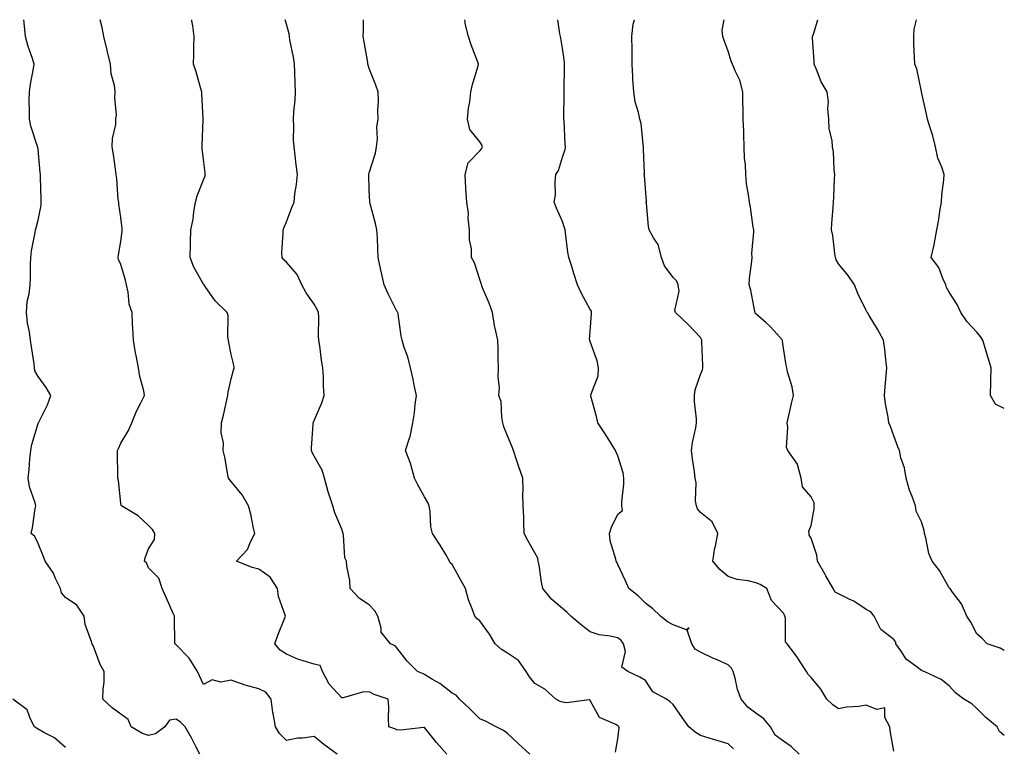
# Model space of a CAD drawing. Units: inches. Extents: x 1042403 to 1043748, y 7208138 to 7210778.
# Drawn here: x 1043381 to 1043738, y 7210514 to 7210778 of the extents above; entities that cross this region are included whole.
import ezdxf

# ---------------------------------------------------------------- set-up
doc = ezdxf.new("R2010")
doc.units = ezdxf.units.IN
doc.header["$MEASUREMENT"] = 0
doc.layers.add('Contour_10427208', color=7, linetype='Continuous', true_color=0x8f8b1d)

msp = doc.modelspace()

# ---------------------------------------------------------------- linework, layer by layer
at = {"layer": 'Contour_10427208'}
for points in [[(1043446.7, 7210511.92, 2934), (1043445.18, 7210514.79, 2934), (1043443.73, 7210517.6, 2934), (1043441.31, 7210521.92, 2934), (1043439.63, 7210523.5, 2934), (1043438.05, 7210524.67, 2934), (1043435.73, 7210524.24, 2934), (1043433.93, 7210521.92, 2934), (1043430.59, 7210519.38, 2934), (1043428.05, 7210518.76, 2934), (1043425.65, 7210519.52, 2934), (1043421.74, 7210521.92, 2934), (1043420.65, 7210524.52, 2934), (1043418.05, 7210526.45, 2934), (1043414.92, 7210528.8, 2934), (1043411.59, 7210531.92, 2934), (1043411.68, 7210535.55, 2934), (1043411.96, 7210538.01, 2934), (1043412.05, 7210541.92, 2934), (1043410.57, 7210544.44, 2934), (1043408.05, 7210551.37, 2934), (1043407.76, 7210551.63, 2934), (1043407.58, 7210551.92, 2934), (1043407.5, 7210552.47, 2934), (1043405.08, 7210558.95, 2934), (1043404.81, 7210561.92, 2934), (1043402.07, 7210565.94, 2934), (1043398.05, 7210568.74, 2934), (1043396.53, 7210570.4, 2934), (1043396.16, 7210571.92, 2934), (1043394.38, 7210575.59, 2934), (1043393.62, 7210577.49, 2934), (1043390.67, 7210581.92, 2934), (1043389.96, 7210583.83, 2934), (1043388.05, 7210588.27, 2934), (1043386.88, 7210590.75, 2934), (1043385.61, 7210591.92, 2934), (1043386, 7210593.97, 2934), (1043387.03, 7210600.9, 2934), (1043387.23, 7210601.92, 2934), (1043387, 7210602.97, 2934), (1043384.91, 7210608.78, 2934), (1043384.44, 7210611.92, 2934), (1043384.89, 7210615.08, 2934), (1043385.12, 7210618.99, 2934), (1043385.49, 7210621.92, 2934), (1043385.78, 7210624.19, 2934), (1043388.05, 7210631.69, 2934), (1043388.13, 7210631.84, 2934), (1043388.21, 7210631.92, 2934), (1043388.34, 7210632.21, 2934), (1043391.51, 7210638.46, 2934), (1043392.68, 7210641.92, 2934), (1043390.96, 7210644.83, 2934), (1043388.05, 7210648.78, 2934), (1043386.92, 7210650.79, 2934), (1043386.8, 7210651.92, 2934), (1043386.6, 7210653.37, 2934), (1043385.67, 7210659.54, 2934), (1043385.39, 7210661.92, 2934), (1043384.98, 7210664.99, 2934), (1043384.24, 7210668.11, 2934), (1043383.83, 7210671.92, 2934), (1043384.09, 7210675.88, 2934), (1043384.85, 7210678.72, 2934), (1043385.16, 7210681.92, 2934), (1043385.32, 7210684.65, 2934), (1043385.32, 7210689.19, 2934), (1043385.47, 7210691.92, 2934), (1043385.67, 7210694.3, 2934), (1043387.03, 7210700.9, 2934), (1043387.13, 7210701.92, 2934), (1043387.35, 7210702.62, 2934), (1043388.05, 7210705.44, 2934), (1043389.14, 7210710.83, 2934), (1043389.22, 7210711.92, 2934), (1043389.16, 7210713.03, 2934), (1043388.95, 7210721.02, 2934), (1043388.91, 7210721.92, 2934), (1043388.79, 7210722.66, 2934), (1043388.05, 7210730.98, 2934), (1043387.93, 7210731.8, 2934), (1043387.91, 7210731.92, 2934), (1043387.85, 7210732.12, 2934), (1043385.51, 7210739.38, 2934), (1043384.94, 7210741.92, 2934), (1043384.98, 7210744.99, 2934), (1043384.87, 7210748.74, 2934), (1043384.91, 7210751.92, 2934), (1043385.28, 7210754.69, 2934), (1043386.41, 7210760.28, 2934), (1043386.66, 7210761.92, 2934), (1043386.06, 7210763.91, 2934), (1043384.48, 7210768.35, 2934), (1043383.56, 7210771.92, 2934), (1043383.03, 7210776.9, 2934), (1043383.03, 7210776.94, 2934), (1043382.95, 7210778, 2934)], [(1043496.45, 7210511.92, 2933), (1043491.59, 7210515.46, 2933), (1043488.05, 7210518.33, 2933), (1043483.89, 7210517.76, 2933), (1043482.17, 7210517.8, 2933), (1043478.05, 7210516.96, 2933), (1043475.53, 7210519.4, 2933), (1043474.12, 7210521.92, 2933), (1043473.25, 7210526.72, 2933), (1043473.15, 7210527.02, 2933), (1043472.56, 7210531.92, 2933), (1043470.59, 7210534.46, 2933), (1043468.05, 7210535.69, 2933), (1043463.05, 7210536.92, 2933), (1043463.03, 7210536.94, 2933), (1043458.05, 7210538.76, 2933), (1043454.22, 7210538.09, 2933), (1043451.12, 7210538.85, 2933), (1043448.05, 7210537.17, 2933), (1043446.49, 7210540.36, 2933), (1043445.78, 7210541.92, 2933), (1043442.82, 7210546.69, 2933), (1043438.05, 7210551.53, 2933), (1043437.82, 7210551.69, 2933), (1043437.68, 7210551.92, 2933), (1043437.66, 7210552.31, 2933), (1043437.48, 7210561.35, 2933), (1043437.48, 7210561.92, 2933), (1043437.01, 7210562.96, 2933), (1043434.57, 7210568.44, 2933), (1043432.99, 7210571.92, 2933), (1043431.84, 7210575.71, 2933), (1043428.05, 7210579.44, 2933), (1043427.37, 7210581.24, 2933), (1043426.62, 7210581.92, 2933), (1043426.86, 7210583.11, 2933), (1043428.05, 7210586.3, 2933), (1043430.2, 7210589.77, 2933), (1043430.35, 7210591.92, 2933), (1043429.46, 7210593.33, 2933), (1043428.05, 7210594.77, 2933), (1043424.38, 7210598.25, 2933), (1043418.3, 7210601.92, 2933), (1043418.21, 7210602.08, 2933), (1043418.05, 7210602.92, 2933), (1043417.21, 7210611.08, 2933), (1043416.92, 7210611.92, 2933), (1043416.92, 7210613.05, 2933), (1043416.9, 7210620.77, 2933), (1043416.88, 7210621.92, 2933), (1043417.25, 7210622.72, 2933), (1043418.05, 7210624.62, 2933), (1043420.78, 7210629.19, 2933), (1043422, 7210631.92, 2933), (1043423.73, 7210636.24, 2933), (1043425.35, 7210639.22, 2933), (1043426.68, 7210641.92, 2933), (1043426.37, 7210643.6, 2933), (1043424.94, 7210648.81, 2933), (1043424.46, 7210651.92, 2933), (1043423.62, 7210656.35, 2933), (1043423.42, 7210657.29, 2933), (1043422.6, 7210661.92, 2933), (1043422.39, 7210666.26, 2933), (1043422.33, 7210667.64, 2933), (1043422.11, 7210671.92, 2933), (1043421.04, 7210674.91, 2933), (1043420.69, 7210679.28, 2933), (1043420.06, 7210681.92, 2933), (1043419.73, 7210683.6, 2933), (1043418.05, 7210689.38, 2933), (1043417.23, 7210691.1, 2933), (1043417.09, 7210691.92, 2933), (1043417.19, 7210692.78, 2933), (1043418.05, 7210697.7, 2933), (1043418.52, 7210701.45, 2933), (1043418.54, 7210701.92, 2933), (1043418.52, 7210702.39, 2933), (1043418.05, 7210706.35, 2933), (1043417.31, 7210711.18, 2933), (1043417.27, 7210711.92, 2933), (1043417.11, 7210712.86, 2933), (1043416.66, 7210720.53, 2933), (1043416.35, 7210721.92, 2933), (1043416.06, 7210723.91, 2933), (1043415.34, 7210729.21, 2933), (1043414.94, 7210731.92, 2933), (1043415, 7210734.97, 2933), (1043416.21, 7210740.08, 2933), (1043416.25, 7210741.92, 2933), (1043416.43, 7210743.54, 2933), (1043415.84, 7210749.71, 2933), (1043416.02, 7210751.92, 2933), (1043415.75, 7210754.22, 2933), (1043414.55, 7210758.42, 2933), (1043414.26, 7210761.92, 2933), (1043413.09, 7210766.88, 2933), (1043413.07, 7210766.94, 2933), (1043411.88, 7210771.92, 2933), (1043411.27, 7210775.14, 2933), (1043410.53, 7210778, 2933)], [(1043536.08, 7210511.92, 2932), (1043532.35, 7210516.22, 2932), (1043528.05, 7210521.61, 2932), (1043527.78, 7210521.65, 2932), (1043519.32, 7210520.65, 2932), (1043518.05, 7210520.79, 2932), (1043517.29, 7210521.16, 2932), (1043515.16, 7210521.92, 2932), (1043515.02, 7210524.95, 2932), (1043515.1, 7210528.97, 2932), (1043514.94, 7210531.92, 2932), (1043509.75, 7210533.62, 2932), (1043508.05, 7210534.58, 2932), (1043505.59, 7210534.38, 2932), (1043498.54, 7210532.41, 2932), (1043498.05, 7210532.35, 2932), (1043493.48, 7210537.35, 2932), (1043491.14, 7210541.92, 2932), (1043490.24, 7210544.11, 2932), (1043488.05, 7210544.54, 2932), (1043484.14, 7210545.83, 2932), (1043482.37, 7210546.24, 2932), (1043478.05, 7210548.19, 2932), (1043475.73, 7210549.6, 2932), (1043473.87, 7210551.92, 2932), (1043474.92, 7210555.05, 2932), (1043477.5, 7210561.37, 2932), (1043477.7, 7210561.92, 2932), (1043477.6, 7210562.37, 2932), (1043475.16, 7210569.03, 2932), (1043474.75, 7210571.92, 2932), (1043472.15, 7210576.02, 2932), (1043468.05, 7210578.93, 2932), (1043465.67, 7210579.54, 2932), (1043459.96, 7210581.92, 2932), (1043463.87, 7210586.1, 2932), (1043464.96, 7210588.83, 2932), (1043466.6, 7210591.92, 2932), (1043466.12, 7210593.85, 2932), (1043465.08, 7210598.95, 2932), (1043464.24, 7210601.92, 2932), (1043462.05, 7210605.92, 2932), (1043458.05, 7210610.73, 2932), (1043457.48, 7210611.35, 2932), (1043457.05, 7210611.92, 2932), (1043456.8, 7210613.17, 2932), (1043455.71, 7210619.58, 2932), (1043455.16, 7210621.92, 2932), (1043455.18, 7210624.79, 2932), (1043454.44, 7210628.31, 2932), (1043454.46, 7210631.92, 2932), (1043455.24, 7210634.73, 2932), (1043456.41, 7210640.28, 2932), (1043456.82, 7210641.92, 2932), (1043456.94, 7210643.03, 2932), (1043458.05, 7210647.86, 2932), (1043458.89, 7210651.08, 2932), (1043459.07, 7210651.92, 2932), (1043458.99, 7210652.86, 2932), (1043458.05, 7210656.67, 2932), (1043457.15, 7210661.02, 2932), (1043457.03, 7210661.92, 2932), (1043456.8, 7210663.17, 2932), (1043456.96, 7210670.83, 2932), (1043456.62, 7210671.92, 2932), (1043452.25, 7210676.12, 2932), (1043448.56, 7210681.41, 2932), (1043448.19, 7210681.92, 2932), (1043448.13, 7210682, 2932), (1043448.05, 7210682.15, 2932), (1043444.55, 7210688.42, 2932), (1043443.19, 7210691.92, 2932), (1043443.26, 7210696.71, 2932), (1043443.32, 7210697.19, 2932), (1043443.42, 7210701.92, 2932), (1043444.2, 7210705.77, 2932), (1043444.5, 7210708.37, 2932), (1043445.12, 7210711.92, 2932), (1043445.73, 7210714.24, 2932), (1043448.05, 7210720.01, 2932), (1043448.56, 7210721.41, 2932), (1043448.62, 7210721.92, 2932), (1043448.62, 7210722.49, 2932), (1043448.05, 7210727.41, 2932), (1043447.5, 7210731.37, 2932), (1043447.48, 7210731.92, 2932), (1043447.5, 7210732.47, 2932), (1043447.91, 7210741.78, 2932), (1043447.91, 7210741.92, 2932), (1043447.89, 7210742.08, 2932), (1043447.41, 7210751.28, 2932), (1043447.37, 7210751.92, 2932), (1043447.07, 7210752.9, 2932), (1043445.28, 7210759.15, 2932), (1043444.36, 7210761.92, 2932), (1043444.5, 7210765.47, 2932), (1043444.48, 7210768.35, 2932), (1043444.61, 7210771.92, 2932), (1043444.16, 7210775.81, 2932), (1043443.77, 7210777.64, 2932), (1043443.74, 7210778, 2932)], [(1043566.25, 7210511.92, 2931), (1043561.94, 7210515.81, 2931), (1043558.05, 7210519.46, 2931), (1043556.66, 7210520.53, 2931), (1043553.97, 7210521.92, 2931), (1043550.08, 7210523.95, 2931), (1043548.05, 7210524.81, 2931), (1043544.48, 7210528.35, 2931), (1043540.76, 7210531.92, 2931), (1043539.48, 7210533.35, 2931), (1043538.05, 7210534.05, 2931), (1043533.64, 7210537.51, 2931), (1043530.96, 7210539.01, 2931), (1043528.05, 7210540.79, 2931), (1043527.29, 7210541.16, 2931), (1043525.49, 7210541.92, 2931), (1043521.74, 7210545.61, 2931), (1043518.05, 7210550.53, 2931), (1043517.39, 7210551.26, 2931), (1043515.76, 7210551.92, 2931), (1043512.31, 7210556.18, 2931), (1043512.35, 7210557.62, 2931), (1043511.08, 7210561.92, 2931), (1043510.02, 7210563.89, 2931), (1043508.05, 7210566.06, 2931), (1043504.46, 7210568.33, 2931), (1043501.17, 7210571.92, 2931), (1043501.02, 7210574.89, 2931), (1043499.89, 7210580.08, 2931), (1043499.75, 7210581.92, 2931), (1043499.24, 7210583.11, 2931), (1043498.71, 7210591.26, 2931), (1043498.54, 7210591.92, 2931), (1043498.44, 7210592.31, 2931), (1043498.05, 7210593.5, 2931), (1043495.55, 7210599.42, 2931), (1043494.81, 7210601.92, 2931), (1043493.3, 7210606.67, 2931), (1043493.17, 7210607.04, 2931), (1043491.88, 7210611.92, 2931), (1043491.02, 7210614.89, 2931), (1043488.05, 7210619.91, 2931), (1043487.39, 7210621.26, 2931), (1043487.17, 7210621.92, 2931), (1043487.13, 7210622.84, 2931), (1043487.68, 7210631.55, 2931), (1043487.68, 7210631.92, 2931), (1043487.78, 7210632.19, 2931), (1043488.05, 7210632.84, 2931), (1043490.8, 7210639.17, 2931), (1043491.7, 7210641.92, 2931), (1043491.43, 7210645.3, 2931), (1043491.49, 7210648.48, 2931), (1043491.25, 7210651.92, 2931), (1043490.76, 7210654.63, 2931), (1043490.16, 7210659.81, 2931), (1043489.81, 7210661.92, 2931), (1043489.67, 7210663.54, 2931), (1043489.79, 7210670.18, 2931), (1043489.67, 7210671.92, 2931), (1043489.2, 7210673.07, 2931), (1043488.05, 7210674.91, 2931), (1043485.22, 7210679.09, 2931), (1043483.67, 7210681.92, 2931), (1043481.86, 7210685.73, 2931), (1043478.05, 7210690.14, 2931), (1043477.15, 7210691.02, 2931), (1043476.49, 7210691.92, 2931), (1043476.41, 7210693.56, 2931), (1043476.88, 7210700.75, 2931), (1043476.8, 7210701.92, 2931), (1043477.17, 7210702.8, 2931), (1043478.05, 7210704.79, 2931), (1043480.04, 7210709.93, 2931), (1043480.78, 7210711.92, 2931), (1043481.1, 7210714.97, 2931), (1043481.66, 7210718.31, 2931), (1043481.98, 7210721.92, 2931), (1043481.55, 7210725.42, 2931), (1043481.16, 7210728.81, 2931), (1043480.78, 7210731.92, 2931), (1043480.63, 7210734.5, 2931), (1043480.69, 7210739.28, 2931), (1043480.55, 7210741.92, 2931), (1043480.73, 7210744.6, 2931), (1043481.14, 7210748.83, 2931), (1043481.35, 7210751.92, 2931), (1043481.17, 7210755.05, 2931), (1043481.08, 7210758.89, 2931), (1043480.9, 7210761.92, 2931), (1043480.57, 7210764.44, 2931), (1043479.32, 7210770.65, 2931), (1043479.12, 7210771.92, 2931), (1043478.97, 7210772.84, 2931), (1043478.05, 7210776.43, 2931), (1043477.62, 7210778, 2931)], [(1043597.25, 7210512.72, 2930), (1043598.05, 7210517.56, 2930), (1043598.52, 7210521.45, 2930), (1043598.44, 7210521.92, 2930), (1043598.25, 7210522.12, 2930), (1043598.05, 7210522.19, 2930), (1043597.31, 7210522.66, 2930), (1043591.37, 7210525.24, 2930), (1043588.05, 7210531.45, 2930), (1043587.72, 7210531.59, 2930), (1043579.46, 7210530.51, 2930), (1043578.05, 7210530.79, 2930), (1043577.23, 7210531.1, 2930), (1043575.67, 7210531.92, 2930), (1043571.62, 7210535.49, 2930), (1043568.05, 7210537.56, 2930), (1043566.1, 7210539.97, 2930), (1043564.81, 7210541.92, 2930), (1043562.03, 7210545.9, 2930), (1043558.05, 7210548.58, 2930), (1043555.96, 7210549.83, 2930), (1043553.69, 7210551.92, 2930), (1043551.53, 7210555.4, 2930), (1043548.05, 7210560.28, 2930), (1043547.13, 7210561, 2930), (1043546.27, 7210561.92, 2930), (1043545.35, 7210564.62, 2930), (1043544.01, 7210567.88, 2930), (1043542.87, 7210571.92, 2930), (1043541.16, 7210575.03, 2930), (1043538.05, 7210580.61, 2930), (1043537.39, 7210581.26, 2930), (1043537.11, 7210581.92, 2930), (1043535.73, 7210584.24, 2930), (1043533.75, 7210587.62, 2930), (1043530.92, 7210591.92, 2930), (1043530.39, 7210594.26, 2930), (1043530.1, 7210599.87, 2930), (1043529.75, 7210601.92, 2930), (1043529.24, 7210603.11, 2930), (1043528.05, 7210605.18, 2930), (1043525.63, 7210609.5, 2930), (1043524.42, 7210611.92, 2930), (1043523.11, 7210616.86, 2930), (1043523.11, 7210616.98, 2930), (1043521.14, 7210621.92, 2930), (1043522.6, 7210626.47, 2930), (1043522.89, 7210627.08, 2930), (1043523.87, 7210631.92, 2930), (1043524.4, 7210635.57, 2930), (1043524.69, 7210638.56, 2930), (1043525.14, 7210641.92, 2930), (1043524.34, 7210645.63, 2930), (1043523.95, 7210647.82, 2930), (1043522.97, 7210651.92, 2930), (1043522.01, 7210655.88, 2930), (1043520.73, 7210659.24, 2930), (1043519.92, 7210661.92, 2930), (1043519.55, 7210663.42, 2930), (1043518.48, 7210671.49, 2930), (1043518.38, 7210671.92, 2930), (1043518.26, 7210672.13, 2930), (1043518.05, 7210672.47, 2930), (1043514.87, 7210678.74, 2930), (1043513.42, 7210681.92, 2930), (1043512.44, 7210686.31, 2930), (1043512.15, 7210687.82, 2930), (1043511.29, 7210691.92, 2930), (1043511.08, 7210694.95, 2930), (1043510.96, 7210699.01, 2930), (1043510.76, 7210701.92, 2930), (1043510.26, 7210704.13, 2930), (1043508.21, 7210711.76, 2930), (1043508.17, 7210711.92, 2930), (1043508.19, 7210712.06, 2930), (1043508.05, 7210716.24, 2930), (1043507.91, 7210721.78, 2930), (1043507.91, 7210721.92, 2930), (1043507.91, 7210722.06, 2930), (1043508.05, 7210722.53, 2930), (1043510.26, 7210729.71, 2930), (1043510.63, 7210731.92, 2930), (1043510.98, 7210734.85, 2930), (1043510.8, 7210739.17, 2930), (1043511.25, 7210741.92, 2930), (1043511.17, 7210745.05, 2930), (1043511.39, 7210748.58, 2930), (1043511.31, 7210751.92, 2930), (1043510.47, 7210754.34, 2930), (1043508.05, 7210760.28, 2930), (1043507.64, 7210761.51, 2930), (1043507.56, 7210761.92, 2930), (1043507.46, 7210762.51, 2930), (1043506.16, 7210770.03, 2930), (1043505.84, 7210771.92, 2930), (1043505.9, 7210774.07, 2930), (1043505.89, 7210778, 2930)], [(1043639.98, 7210513.85, 2929), (1043638.05, 7210515.77, 2929), (1043633.25, 7210517.12, 2929), (1043632.66, 7210517.31, 2929), (1043628.05, 7210518.72, 2929), (1043626.02, 7210519.89, 2929), (1043623.79, 7210521.92, 2929), (1043621.37, 7210525.24, 2929), (1043618.05, 7210529.99, 2929), (1043617.07, 7210530.94, 2929), (1043615.71, 7210531.92, 2929), (1043610.71, 7210534.58, 2929), (1043608.05, 7210538.62, 2929), (1043606, 7210539.87, 2929), (1043601.64, 7210541.92, 2929), (1043599.55, 7210543.42, 2929), (1043600.82, 7210549.15, 2929), (1043600.06, 7210551.92, 2929), (1043599.24, 7210553.11, 2929), (1043598.05, 7210554.05, 2929), (1043595.24, 7210554.73, 2929), (1043591.33, 7210555.2, 2929), (1043588.05, 7210556.28, 2929), (1043584.87, 7210558.74, 2929), (1043581.02, 7210561.92, 2929), (1043579.55, 7210563.42, 2929), (1043578.05, 7210564.71, 2929), (1043574.12, 7210567.99, 2929), (1043570.96, 7210571.92, 2929), (1043570.45, 7210574.32, 2929), (1043569.53, 7210580.44, 2929), (1043569.24, 7210581.92, 2929), (1043569.03, 7210582.9, 2929), (1043568.05, 7210584.91, 2929), (1043565.47, 7210589.34, 2929), (1043564.12, 7210591.92, 2929), (1043563.99, 7210595.98, 2929), (1043563.97, 7210597.84, 2929), (1043563.81, 7210601.92, 2929), (1043563.71, 7210606.26, 2929), (1043563.73, 7210607.6, 2929), (1043563.64, 7210611.92, 2929), (1043562.15, 7210616.02, 2929), (1043561.35, 7210618.62, 2929), (1043560.26, 7210621.92, 2929), (1043559.67, 7210623.54, 2929), (1043558.05, 7210627.27, 2929), (1043556.72, 7210630.59, 2929), (1043556.47, 7210631.92, 2929), (1043556.04, 7210633.93, 2929), (1043555.78, 7210639.65, 2929), (1043555.02, 7210641.92, 2929), (1043555.24, 7210644.73, 2929), (1043554.71, 7210648.58, 2929), (1043554.89, 7210651.92, 2929), (1043554.71, 7210655.26, 2929), (1043554.77, 7210658.64, 2929), (1043554.57, 7210661.92, 2929), (1043553.69, 7210666.28, 2929), (1043553.42, 7210667.29, 2929), (1043552.62, 7210671.92, 2929), (1043551.51, 7210675.38, 2929), (1043549.09, 7210680.88, 2929), (1043548.69, 7210681.92, 2929), (1043548.52, 7210682.39, 2929), (1043548.05, 7210683.93, 2929), (1043546.12, 7210689.99, 2929), (1043545.06, 7210691.92, 2929), (1043545.02, 7210694.95, 2929), (1043544.36, 7210698.23, 2929), (1043544.32, 7210701.92, 2929), (1043543.89, 7210706.08, 2929), (1043543.95, 7210707.82, 2929), (1043543.38, 7210711.92, 2929), (1043543.03, 7210716.9, 2929), (1043543.03, 7210716.94, 2929), (1043542.72, 7210721.92, 2929), (1043543.83, 7210726.14, 2929), (1043548.05, 7210730.51, 2929), (1043548.69, 7210731.28, 2929), (1043548.99, 7210731.92, 2929), (1043548.85, 7210732.72, 2929), (1043548.05, 7210733.8, 2929), (1043544.4, 7210738.27, 2929), (1043543.66, 7210741.92, 2929), (1043544.01, 7210745.96, 2929), (1043544.42, 7210748.29, 2929), (1043544.79, 7210751.92, 2929), (1043545.41, 7210754.56, 2929), (1043547.46, 7210761.33, 2929), (1043547.62, 7210761.92, 2929), (1043547.39, 7210762.58, 2929), (1043545, 7210768.87, 2929), (1043544.01, 7210771.92, 2929), (1043542.76, 7210776.63, 2929), (1043542.74, 7210777.23, 2929), (1043542.6, 7210778, 2929)], [(1043663.71, 7210511.92, 2928), (1043660.9, 7210514.77, 2928), (1043658.05, 7210516.69, 2928), (1043655.02, 7210518.89, 2928), (1043653.42, 7210521.92, 2928), (1043650.94, 7210524.81, 2928), (1043648.05, 7210526.86, 2928), (1043645.12, 7210528.99, 2928), (1043642.7, 7210531.92, 2928), (1043641.47, 7210535.34, 2928), (1043640.53, 7210539.44, 2928), (1043639.81, 7210541.92, 2928), (1043639.22, 7210543.09, 2928), (1043638.05, 7210544.34, 2928), (1043633.77, 7210546.2, 2928), (1043632.72, 7210546.59, 2928), (1043628.05, 7210548.97, 2928), (1043626.1, 7210549.97, 2928), (1043624.85, 7210551.92, 2928), (1043623.13, 7210556.84, 2928), (1043623.89, 7210557.76, 2928), (1043622.97, 7210557, 2928), (1043618.05, 7210558.76, 2928), (1043616.02, 7210559.89, 2928), (1043613.48, 7210561.92, 2928), (1043610.75, 7210564.62, 2928), (1043608.05, 7210566.72, 2928), (1043605.39, 7210569.26, 2928), (1043602.07, 7210571.92, 2928), (1043600.86, 7210574.73, 2928), (1043598.05, 7210580.65, 2928), (1043597.66, 7210581.53, 2928), (1043597.42, 7210581.92, 2928), (1043597.35, 7210582.62, 2928), (1043595.32, 7210589.19, 2928), (1043595.1, 7210591.92, 2928), (1043595.78, 7210594.19, 2928), (1043598.05, 7210598.85, 2928), (1043599.77, 7210600.2, 2928), (1043599.57, 7210601.92, 2928), (1043599.55, 7210603.42, 2928), (1043600.24, 7210609.73, 2928), (1043600.22, 7210611.92, 2928), (1043599.94, 7210613.81, 2928), (1043598.05, 7210620.06, 2928), (1043597.5, 7210621.37, 2928), (1043597.21, 7210621.92, 2928), (1043595.86, 7210624.11, 2928), (1043593.75, 7210627.62, 2928), (1043590.84, 7210631.92, 2928), (1043590.37, 7210634.24, 2928), (1043588.32, 7210641.65, 2928), (1043588.25, 7210641.92, 2928), (1043588.26, 7210642.13, 2928), (1043590.98, 7210648.99, 2928), (1043591.04, 7210651.92, 2928), (1043590.61, 7210654.48, 2928), (1043588.05, 7210661.41, 2928), (1043587.89, 7210661.76, 2928), (1043587.87, 7210661.92, 2928), (1043587.85, 7210662.12, 2928), (1043588.05, 7210665.01, 2928), (1043588.54, 7210671.43, 2928), (1043588.58, 7210671.92, 2928), (1043588.5, 7210672.37, 2928), (1043588.05, 7210673.07, 2928), (1043584.94, 7210678.81, 2928), (1043583.46, 7210681.92, 2928), (1043582.19, 7210686.06, 2928), (1043581.35, 7210688.62, 2928), (1043580.32, 7210691.92, 2928), (1043579.98, 7210693.85, 2928), (1043579.14, 7210700.83, 2928), (1043578.99, 7210701.92, 2928), (1043578.77, 7210702.64, 2928), (1043578.05, 7210704.95, 2928), (1043575.88, 7210709.75, 2928), (1043575.06, 7210711.92, 2928), (1043575.47, 7210714.5, 2928), (1043575.32, 7210719.19, 2928), (1043575.61, 7210721.92, 2928), (1043576.59, 7210723.38, 2928), (1043578.05, 7210728.21, 2928), (1043578.97, 7210731, 2928), (1043579.07, 7210731.92, 2928), (1043579.01, 7210732.88, 2928), (1043578.58, 7210741.39, 2928), (1043578.54, 7210741.92, 2928), (1043578.54, 7210742.41, 2928), (1043578.66, 7210751.31, 2928), (1043578.66, 7210752.53, 2928), (1043578.79, 7210761.18, 2928), (1043578.79, 7210761.92, 2928), (1043578.69, 7210762.56, 2928), (1043578.05, 7210767.7, 2928), (1043577.44, 7210771.31, 2928), (1043577.29, 7210771.92, 2928), (1043577.11, 7210772.86, 2928), (1043576.39, 7210778, 2928)], [(1043698.05, 7210513.05, 2927), (1043696.66, 7210520.53, 2927), (1043696.55, 7210521.92, 2927), (1043694.75, 7210525.22, 2927), (1043694.83, 7210528.7, 2927), (1043691.84, 7210528.13, 2927), (1043688.05, 7210529.69, 2927), (1043685.41, 7210529.28, 2927), (1043680.96, 7210529.01, 2927), (1043678.05, 7210528.44, 2927), (1043675.98, 7210529.85, 2927), (1043673.79, 7210531.92, 2927), (1043671.64, 7210535.51, 2927), (1043668.05, 7210539.79, 2927), (1043667, 7210540.87, 2927), (1043666.37, 7210541.92, 2927), (1043663.26, 7210546.71, 2927), (1043663.11, 7210546.98, 2927), (1043659.36, 7210551.92, 2927), (1043658.81, 7210552.68, 2927), (1043658.79, 7210561.18, 2927), (1043658.58, 7210561.92, 2927), (1043658.46, 7210562.33, 2927), (1043658.05, 7210563.01, 2927), (1043653.75, 7210567.62, 2927), (1043651.98, 7210571.92, 2927), (1043649.57, 7210573.44, 2927), (1043648.05, 7210574.05, 2927), (1043645.22, 7210574.75, 2927), (1043641.31, 7210575.18, 2927), (1043638.05, 7210576.35, 2927), (1043635, 7210578.87, 2927), (1043632.5, 7210581.92, 2927), (1043633.26, 7210586.71, 2927), (1043633.4, 7210587.27, 2927), (1043634.24, 7210591.92, 2927), (1043632.23, 7210596.1, 2927), (1043628.05, 7210599.52, 2927), (1043626.98, 7210600.85, 2927), (1043626.51, 7210601.92, 2927), (1043626.23, 7210603.74, 2927), (1043626.43, 7210610.3, 2927), (1043626.06, 7210611.92, 2927), (1043625.78, 7210614.19, 2927), (1043625.1, 7210618.97, 2927), (1043624.77, 7210621.92, 2927), (1043625.06, 7210624.91, 2927), (1043626.29, 7210630.16, 2927), (1043626.51, 7210631.92, 2927), (1043626.55, 7210633.42, 2927), (1043625.84, 7210639.71, 2927), (1043625.88, 7210641.92, 2927), (1043626.08, 7210643.89, 2927), (1043628.05, 7210649.46, 2927), (1043628.77, 7210651.2, 2927), (1043628.91, 7210651.92, 2927), (1043628.83, 7210652.7, 2927), (1043628.52, 7210661.45, 2927), (1043628.48, 7210661.92, 2927), (1043628.32, 7210662.19, 2927), (1043628.05, 7210662.84, 2927), (1043623.62, 7210667.49, 2927), (1043619.01, 7210671.92, 2927), (1043618.75, 7210672.62, 2927), (1043620.32, 7210679.65, 2927), (1043619.98, 7210681.92, 2927), (1043619.38, 7210683.25, 2927), (1043618.05, 7210684.58, 2927), (1043614.98, 7210688.85, 2927), (1043613.87, 7210691.92, 2927), (1043612.66, 7210696.53, 2927), (1043610.96, 7210699.01, 2927), (1043609.44, 7210701.92, 2927), (1043609.22, 7210703.09, 2927), (1043608.42, 7210711.55, 2927), (1043608.36, 7210711.92, 2927), (1043608.4, 7210712.27, 2927), (1043608.05, 7210716.8, 2927), (1043607.68, 7210721.55, 2927), (1043607.62, 7210721.92, 2927), (1043607.68, 7210722.29, 2927), (1043607.33, 7210731.2, 2927), (1043607.39, 7210731.92, 2927), (1043607.21, 7210732.76, 2927), (1043606.53, 7210740.4, 2927), (1043606.08, 7210741.92, 2927), (1043605.61, 7210744.36, 2927), (1043604.32, 7210748.19, 2927), (1043603.81, 7210751.92, 2927), (1043603.56, 7210756.41, 2927), (1043603.54, 7210757.41, 2927), (1043603.25, 7210761.92, 2927), (1043603.23, 7210766.74, 2927), (1043603.21, 7210767.08, 2927), (1043603.17, 7210771.92, 2927), (1043603.64, 7210776.33, 2927), (1043604.1, 7210777.97, 2927), (1043604.11, 7210778, 2927)], [(1043738.05, 7210518.78, 2926), (1043736.33, 7210520.2, 2926), (1043735.41, 7210521.92, 2926), (1043731.37, 7210525.24, 2926), (1043728.05, 7210528.46, 2926), (1043726.31, 7210530.18, 2926), (1043723.38, 7210531.92, 2926), (1043720.32, 7210534.19, 2926), (1043718.05, 7210536.71, 2926), (1043715.16, 7210539.03, 2926), (1043709.05, 7210541.92, 2926), (1043708.28, 7210542.15, 2926), (1043708.05, 7210542.23, 2926), (1043706.45, 7210543.52, 2926), (1043702.56, 7210546.43, 2926), (1043700.71, 7210549.26, 2926), (1043698.77, 7210551.92, 2926), (1043698.71, 7210552.58, 2926), (1043698.05, 7210553.52, 2926), (1043693.3, 7210557.17, 2926), (1043690.92, 7210561.92, 2926), (1043689.69, 7210563.56, 2926), (1043688.05, 7210564.32, 2926), (1043683.56, 7210567.43, 2926), (1043681.84, 7210568.13, 2926), (1043678.05, 7210570.01, 2926), (1043676.82, 7210570.69, 2926), (1043676.12, 7210571.92, 2926), (1043673.44, 7210576.53, 2926), (1043673.15, 7210577.02, 2926), (1043670.35, 7210581.92, 2926), (1043670.14, 7210584.01, 2926), (1043668.05, 7210590.2, 2926), (1043667.39, 7210591.26, 2926), (1043667.33, 7210591.92, 2926), (1043667.23, 7210592.74, 2926), (1043668.05, 7210594.83, 2926), (1043669.18, 7210600.79, 2926), (1043669.14, 7210601.92, 2926), (1043669.12, 7210602.99, 2926), (1043668.05, 7210605.18, 2926), (1043664.98, 7210608.85, 2926), (1043664.53, 7210611.92, 2926), (1043663.11, 7210616.86, 2926), (1043663.11, 7210616.98, 2926), (1043659.63, 7210621.92, 2926), (1043659.2, 7210623.07, 2926), (1043659.65, 7210630.32, 2926), (1043659.34, 7210631.92, 2926), (1043659.71, 7210633.58, 2926), (1043661, 7210638.97, 2926), (1043661.64, 7210641.92, 2926), (1043661.17, 7210645.05, 2926), (1043659.57, 7210650.4, 2926), (1043659.26, 7210651.92, 2926), (1043658.99, 7210652.86, 2926), (1043658.05, 7210659.05, 2926), (1043657.74, 7210661.61, 2926), (1043657.68, 7210661.92, 2926), (1043654.59, 7210665.38, 2926), (1043653.15, 7210667.02, 2926), (1043651.8, 7210668.17, 2926), (1043648.05, 7210671.41, 2926), (1043647.85, 7210671.72, 2926), (1043647.76, 7210671.92, 2926), (1043647.64, 7210672.33, 2926), (1043646.19, 7210680.06, 2926), (1043645.61, 7210681.92, 2926), (1043645.71, 7210684.26, 2926), (1043646.62, 7210690.49, 2926), (1043646.7, 7210691.92, 2926), (1043646.62, 7210693.35, 2926), (1043647.33, 7210701.2, 2926), (1043647.27, 7210701.92, 2926), (1043647.07, 7210702.9, 2926), (1043646.17, 7210710.05, 2926), (1043645.73, 7210711.92, 2926), (1043645.45, 7210714.52, 2926), (1043644.73, 7210718.6, 2926), (1043644.42, 7210721.92, 2926), (1043644.3, 7210725.67, 2926), (1043643.91, 7210727.78, 2926), (1043643.81, 7210731.92, 2926), (1043643.66, 7210736.31, 2926), (1043643.67, 7210737.55, 2926), (1043643.5, 7210741.92, 2926), (1043643.52, 7210746.45, 2926), (1043643.36, 7210747.23, 2926), (1043643.34, 7210751.92, 2926), (1043642.21, 7210756.08, 2926), (1043640.53, 7210759.44, 2926), (1043639.55, 7210761.92, 2926), (1043639.16, 7210763.03, 2926), (1043638.05, 7210766.65, 2926), (1043636.62, 7210770.49, 2926), (1043636.04, 7210771.92, 2926), (1043635.8, 7210774.17, 2926), (1043636.53, 7210778, 2926)], [(1043738.05, 7210549.5, 2925), (1043736.53, 7210550.4, 2925), (1043731.86, 7210551.92, 2925), (1043730, 7210553.87, 2925), (1043728.05, 7210555.57, 2925), (1043725.92, 7210559.79, 2925), (1043724.46, 7210561.92, 2925), (1043722.52, 7210566.39, 2925), (1043719.28, 7210570.69, 2925), (1043718.44, 7210571.92, 2925), (1043718.21, 7210572.08, 2925), (1043718.05, 7210572.21, 2925), (1043714.57, 7210578.44, 2925), (1043711.92, 7210581.92, 2925), (1043710.76, 7210584.63, 2925), (1043709.63, 7210590.34, 2925), (1043709.14, 7210591.92, 2925), (1043709.07, 7210592.94, 2925), (1043708.05, 7210596.14, 2925), (1043706.1, 7210599.97, 2925), (1043705.88, 7210601.92, 2925), (1043704.73, 7210605.24, 2925), (1043703.75, 7210607.62, 2925), (1043702.52, 7210611.92, 2925), (1043701.86, 7210615.73, 2925), (1043700.63, 7210619.34, 2925), (1043700.04, 7210621.92, 2925), (1043699.46, 7210623.33, 2925), (1043698.05, 7210627.29, 2925), (1043696.8, 7210630.67, 2925), (1043696.21, 7210631.92, 2925), (1043695.96, 7210634.01, 2925), (1043695, 7210638.87, 2925), (1043694.69, 7210641.92, 2925), (1043694.91, 7210645.06, 2925), (1043695.28, 7210649.15, 2925), (1043695.49, 7210651.92, 2925), (1043695.12, 7210654.85, 2925), (1043694.75, 7210658.62, 2925), (1043694.3, 7210661.92, 2925), (1043692.09, 7210665.96, 2925), (1043689.07, 7210670.9, 2925), (1043688.46, 7210671.92, 2925), (1043688.3, 7210672.17, 2925), (1043688.05, 7210672.62, 2925), (1043684.96, 7210678.83, 2925), (1043683.83, 7210681.92, 2925), (1043681.47, 7210685.34, 2925), (1043678.05, 7210689.58, 2925), (1043677.15, 7210691.02, 2925), (1043676.9, 7210691.92, 2925), (1043676.64, 7210693.33, 2925), (1043675.98, 7210699.85, 2925), (1043675.49, 7210701.92, 2925), (1043675.61, 7210704.36, 2925), (1043676.12, 7210709.99, 2925), (1043676.21, 7210711.92, 2925), (1043676.35, 7210713.62, 2925), (1043676.59, 7210720.46, 2925), (1043676.68, 7210721.92, 2925), (1043676.41, 7210723.56, 2925), (1043676.23, 7210730.1, 2925), (1043675.8, 7210731.92, 2925), (1043675.69, 7210734.28, 2925), (1043674.57, 7210738.44, 2925), (1043674.46, 7210741.92, 2925), (1043674.09, 7210745.88, 2925), (1043674.38, 7210748.25, 2925), (1043673.83, 7210751.92, 2925), (1043671.68, 7210755.55, 2925), (1043670, 7210759.97, 2925), (1043669.12, 7210761.92, 2925), (1043669.14, 7210763.01, 2925), (1043668.62, 7210771.35, 2925), (1043668.62, 7210771.92, 2925), (1043668.93, 7210772.8, 2925), (1043670.48, 7210778, 2925)], [(1043738.05, 7210637.13, 2924), (1043734.92, 7210638.8, 2924), (1043733.01, 7210641.92, 2924), (1043733.17, 7210646.8, 2924), (1043733.19, 7210647.06, 2924), (1043733.34, 7210651.92, 2924), (1043732.03, 7210655.9, 2924), (1043731.27, 7210658.7, 2924), (1043730.3, 7210661.92, 2924), (1043729.38, 7210663.25, 2924), (1043728.05, 7210664.83, 2924), (1043724.65, 7210668.52, 2924), (1043722.33, 7210671.92, 2924), (1043720.92, 7210674.79, 2924), (1043718.05, 7210679.34, 2924), (1043717.15, 7210681.02, 2924), (1043716.82, 7210681.92, 2924), (1043715.75, 7210684.22, 2924), (1043714.32, 7210688.19, 2924), (1043711.6, 7210691.92, 2924), (1043712.6, 7210696.47, 2924), (1043712.78, 7210697.19, 2924), (1043713.67, 7210701.92, 2924), (1043714.38, 7210705.59, 2924), (1043714.75, 7210708.62, 2924), (1043715.32, 7210711.92, 2924), (1043715.41, 7210714.56, 2924), (1043716.12, 7210719.99, 2924), (1043716.23, 7210721.92, 2924), (1043715.41, 7210724.56, 2924), (1043714.01, 7210727.88, 2924), (1043713.11, 7210731.92, 2924), (1043712.11, 7210735.98, 2924), (1043711.16, 7210738.81, 2924), (1043710.28, 7210741.92, 2924), (1043709.87, 7210743.74, 2924), (1043708.05, 7210751.92, 2924), (1043708.05, 7210751.98, 2924), (1043706.31, 7210760.18, 2924), (1043705.59, 7210761.92, 2924), (1043705.55, 7210764.42, 2924), (1043705.32, 7210769.19, 2924), (1043705.28, 7210771.92, 2924), (1043705.43, 7210774.54, 2924), (1043706.3, 7210778, 2924)], [(1043398.05, 7210514.4, 2935), (1043393.97, 7210517.84, 2935), (1043390.2, 7210519.77, 2935), (1043388.05, 7210521.04, 2935), (1043387.52, 7210521.39, 2935), (1043386.82, 7210521.92, 2935), (1043385.35, 7210524.62, 2935), (1043384.14, 7210528.01, 2935), (1043378.89, 7210531.92, 2935)]]:
    msp.add_polyline3d(points, dxfattribs=at)

doc.saveas('drawing.dxf')
